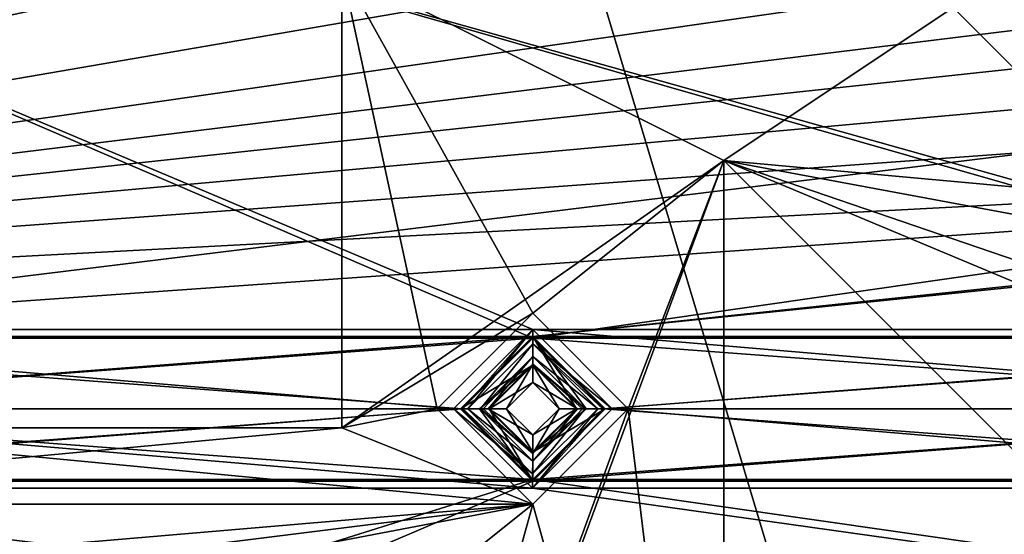
# Model space of a CAD drawing. Units: inches. Extents: x -5 to 5, y -5 to 5.
# Drawn here: x -2.6 to -1.6, y 0.9 to 1.4 of the extents above; entities that cross this region are included whole.
import ezdxf

# ---------------------------------------------------------------- set-up
doc = ezdxf.new("R2010")
doc.units = ezdxf.units.IN
doc.header["$LTSCALE"] = 65.185185
doc.header["$MEASUREMENT"] = 0
for name, color, linetype in [('1023', 7, 'CONTINUOUS'), ('1024', 7, 'CONTINUOUS'), ('1105', 7, 'CONTINUOUS'), ('1106', 7, 'CONTINUOUS'), ('1231', 7, 'CONTINUOUS'), ('1232', 7, 'CONTINUOUS'), ('1359', 7, 'CONTINUOUS'), ('1360', 7, 'CONTINUOUS'), ('1392', 7, 'CONTINUOUS'), ('1394', 7, 'CONTINUOUS'), ('1588', 7, 'CONTINUOUS'), ('1669', 7, 'CONTINUOUS'), ('1670', 7, 'CONTINUOUS'), ('1905', 7, 'CONTINUOUS'), ('1910', 7, 'CONTINUOUS'), ('267', 7, 'CONTINUOUS'), ('268', 7, 'CONTINUOUS'), ('3398', 7, 'CONTINUOUS'), ('3404', 7, 'CONTINUOUS'), ('3462', 7, 'CONTINUOUS'), ('3463', 7, 'CONTINUOUS'), ('595', 7, 'CONTINUOUS'), ('596', 7, 'CONTINUOUS'), ('597', 7, 'CONTINUOUS'), ('598', 7, 'CONTINUOUS'), ('599', 7, 'CONTINUOUS'), ('843', 7, 'CONTINUOUS'), ('844', 7, 'CONTINUOUS')]:
    doc.layers.add(name, color=color, linetype=linetype)

msp = doc.modelspace()

# ---------------------------------------------------------------- linework, layer by layer
at = {"layer": '1023', "linetype": 'CONTINUOUS'}
for points in [[(-2.0868, 0.9615, 0.0591), (-2.1684, 1.0433, 0.0591), (-2.0868, 0.9763, 0.0463), (-2.0868, 0.9615, 0.0591)], [(-2.0868, 0.9763, 0.0463), (-2.1684, 1.0433, 0.0591), (-2.1587, 1.0433, 0.0554), (-2.0868, 0.9763, 0.0463)], [(-2.1536, 1.0433, 0.0463), (-2.0868, 0.9763, 0.0463), (-2.1587, 1.0433, 0.0554), (-2.1536, 1.0433, 0.0463)], [(-2.0048, 1.0433, 0.0591), (-2.0868, 0.9615, 0.0591), (-2.0146, 1.0433, 0.0554), (-2.0048, 1.0433, 0.0591)], [(-2.0196, 1.0433, 0.0463), (-2.0868, 0.9615, 0.0591), (-2.0868, 0.9763, 0.0463), (-2.0196, 1.0433, 0.0463)], [(-2.0868, 0.9615, 0.0591), (-2.0196, 1.0433, 0.0463), (-2.0146, 1.0433, 0.0554), (-2.0868, 0.9615, 0.0591)]]:
    msp.add_3dface(points, dxfattribs=at)
at = {"layer": '1024', "linetype": 'CONTINUOUS'}
for points in [[(-2.1684, 1.0433, 0.0591), (-2.0864, 1.1251, 0.0591), (-2.1587, 1.0433, 0.0554), (-2.1684, 1.0433, 0.0591)], [(-2.0864, 1.1251, 0.0591), (-2.1536, 1.0433, 0.0463), (-2.1587, 1.0433, 0.0554), (-2.0864, 1.1251, 0.0591)], [(-2.1536, 1.0433, 0.0463), (-2.0864, 1.1251, 0.0591), (-2.0865, 1.1103, 0.0463), (-2.1536, 1.0433, 0.0463)], [(-2.0864, 1.1251, 0.0591), (-2.0048, 1.0433, 0.0591), (-2.0865, 1.1103, 0.0463), (-2.0864, 1.1251, 0.0591)], [(-2.0865, 1.1103, 0.0463), (-2.0048, 1.0433, 0.0591), (-2.0146, 1.0433, 0.0554), (-2.0865, 1.1103, 0.0463)], [(-2.0196, 1.0433, 0.0463), (-2.0865, 1.1103, 0.0463), (-2.0146, 1.0433, 0.0554), (-2.0196, 1.0433, 0.0463)]]:
    msp.add_3dface(points, dxfattribs=at)
at = {"layer": '1105', "linetype": 'CONTINUOUS'}
for points in [[(-2.1612, 1.0433, 0.0984), (-2.0867, 0.9688, 0.0984), (-2.1416, 1.0433, 0.0911), (-2.1612, 1.0433, 0.0984)], [(-2.0867, 0.9688, 0.0984), (-2.1316, 1.0433, 0.0728), (-2.1416, 1.0433, 0.0911), (-2.0867, 0.9688, 0.0984)], [(-2.0867, 0.9688, 0.0984), (-2.0867, 0.9984, 0.0728), (-2.1316, 1.0433, 0.0728), (-2.0867, 0.9688, 0.0984)], [(-2.0867, 0.9688, 0.0984), (-2.0121, 1.0433, 0.0984), (-2.0867, 0.9984, 0.0728), (-2.0867, 0.9688, 0.0984)], [(-2.0867, 0.9984, 0.0728), (-2.0121, 1.0433, 0.0984), (-2.0316, 1.0433, 0.0911), (-2.0867, 0.9984, 0.0728)], [(-2.0417, 1.0433, 0.0728), (-2.0867, 0.9984, 0.0728), (-2.0316, 1.0433, 0.0911), (-2.0417, 1.0433, 0.0728)]]:
    msp.add_3dface(points, dxfattribs=at)
at = {"layer": '1106', "linetype": 'CONTINUOUS'}
for points in [[(-2.0865, 1.1179, 0.0984), (-2.1612, 1.0433, 0.0984), (-2.0866, 1.0883, 0.0728), (-2.0865, 1.1179, 0.0984)], [(-2.0417, 1.0433, 0.0728), (-2.0865, 1.1179, 0.0984), (-2.0866, 1.0883, 0.0728), (-2.0417, 1.0433, 0.0728)], [(-2.0121, 1.0433, 0.0984), (-2.0865, 1.1179, 0.0984), (-2.0316, 1.0433, 0.0911), (-2.0121, 1.0433, 0.0984)], [(-2.0865, 1.1179, 0.0984), (-2.0417, 1.0433, 0.0728), (-2.0316, 1.0433, 0.0911), (-2.0865, 1.1179, 0.0984)], [(-2.0866, 1.0883, 0.0728), (-2.1612, 1.0433, 0.0984), (-2.1416, 1.0433, 0.0911), (-2.0866, 1.0883, 0.0728)], [(-2.1316, 1.0433, 0.0728), (-2.0866, 1.0883, 0.0728), (-2.1416, 1.0433, 0.0911), (-2.1316, 1.0433, 0.0728)]]:
    msp.add_3dface(points, dxfattribs=at)
at = {"layer": '1231', "linetype": 'CONTINUOUS'}
for points in [[(-1.2992, 1.8898, 0.0945), (-0.5906, 1.1811, 0.0945), (-1.6142, 1.811, 0.0945), (-1.2992, 1.8898, 0.0945)], [(-1.6142, 1.811, 0.0945), (-0.5906, 1.1811, 0.0945), (-1.4567, 1.6535, 0.0945), (-1.6142, 1.811, 0.0945)], [(-2.0866, 1.1417, 0.0945), (-2.185, 1.0433, 0.0945), (-2.2835, 1.4961, 0.0945), (-2.0866, 1.1417, 0.0945)], [(-2.2835, 1.4961, 0.0945), (-2.185, 1.0433, 0.0945), (-2.2835, 1.0236, 0.0945), (-2.2835, 1.4961, 0.0945)], [(-2.0866, 1.1417, 0.0945), (-2.2835, 1.4961, 0.0945), (-1.8898, 1.2992, 0.0945), (-2.0866, 1.1417, 0.0945)], [(-1.8898, 1.2992, 0.0945), (-2.2835, 1.4961, 0.0945), (-1.6535, 1.4567, 0.0945), (-1.8898, 1.2992, 0.0945)], [(-1.4567, 1.2598, 0.0945), (-1.8898, 1.2992, 0.0945), (-1.6535, 1.4567, 0.0945), (-1.4567, 1.2598, 0.0945)], [(-1.9882, 1.0433, 0.0945), (-2.0866, 1.1417, 0.0945), (-1.8898, 1.2992, 0.0945), (-1.9882, 1.0433, 0.0945)], [(-1.8898, 0.2362, 0.0945), (-1.9882, 1.0433, 0.0945), (-1.8898, 1.2992, 0.0945), (-1.8898, 0.2362, 0.0945)], [(-1.0433, 1.1417, 0.0945), (-1.1417, 1.0433, 0.0945), (-1.8898, 1.2992, 0.0945), (-1.0433, 1.1417, 0.0945)], [(-1.1417, 1.0433, 0.0945), (-1.0433, 0.9449, 0.0945), (-1.8898, 1.2992, 0.0945), (-1.1417, 1.0433, 0.0945)], [(-1.0433, 1.1417, 0.0945), (-1.8898, 1.2992, 0.0945), (-1.4567, 1.2598, 0.0945), (-1.0433, 1.1417, 0.0945)], [(-1.8898, 1.2992, 0.0945), (-1.0433, 0.9449, 0.0945), (-1.1811, 0.5906, 0.0945), (-1.8898, 1.2992, 0.0945)], [(-2.185, 1.0433, 0.0945), (-2.0866, 0.9449, 0.0945), (-2.2835, 1.0236, 0.0945), (-2.185, 1.0433, 0.0945)], [(-2.0866, 0.9449, 0.0945), (-1.9882, 1.0433, 0.0945), (-1.8898, 0.2362, 0.0945), (-2.0866, 0.9449, 0.0945)], [(-2.0866, 0.9449, 0.0945), (-3.1299, 0.9449, 0.0945), (-2.9134, 1.0236, 0.0945), (-2.0866, 0.9449, 0.0945)], [(-2.2835, 1.0236, 0.0945), (-2.0866, 0.9449, 0.0945), (-2.9134, 1.0236, 0.0945), (-2.2835, 1.0236, 0.0945)], [(-4.1732, 0.9449, 0.0945), (-3.1299, 0.9449, 0.0945), (-2.2835, 0.7874, 0.0945), (-4.1732, 0.9449, 0.0945)], [(-2.9134, 0.7874, 0.0945), (-4.1732, 0.9449, 0.0945), (-2.2835, 0.7874, 0.0945), (-2.9134, 0.7874, 0.0945)], [(-3.1299, 0.9449, 0.0945), (-2.0866, 0.9449, 0.0945), (-2.2835, 0.7874, 0.0945), (-3.1299, 0.9449, 0.0945)], [(-2.2835, 0.7874, 0.0945), (-2.0866, 0.9449, 0.0945), (-1.8898, 0.2362, 0.0945), (-2.2835, 0.7874, 0.0945)]]:
    msp.add_3dface(points, dxfattribs=at)
at = {"layer": '1232', "linetype": 'CONTINUOUS'}
for points in [[(-2.2835, 1.4961, 0.1929), (-2.2835, 1.0236, 0.1929), (-1.8898, 1.2992, 0.1929), (-2.2835, 1.4961, 0.1929)], [(-2.2835, 1.4961, 0.1929), (-1.8898, 1.2992, 0.1929), (-1.6535, 1.4567, 0.1929), (-2.2835, 1.4961, 0.1929)], [(-1.6535, 1.4567, 0.1929), (-1.8898, 1.2992, 0.1929), (-1.4567, 1.2598, 0.1929), (-1.6535, 1.4567, 0.1929)], [(-2.2835, 1.0236, 0.1929), (-2.0866, 1.1417, 0.1929), (-1.8898, 1.2992, 0.1929), (-2.2835, 1.0236, 0.1929)], [(-1.9882, 1.0433, 0.1929), (-2.2835, 0.2362, 0.1929), (-1.8898, 1.2992, 0.1929), (-1.9882, 1.0433, 0.1929)], [(-2.2835, 0.2362, 0.1929), (-1.8898, 0.2362, 0.1929), (-1.8898, 1.2992, 0.1929), (-2.2835, 0.2362, 0.1929)], [(-2.0866, 1.1417, 0.1929), (-1.9882, 1.0433, 0.1929), (-1.8898, 1.2992, 0.1929), (-2.0866, 1.1417, 0.1929)], [(-1.8898, 1.2992, 0.1929), (-1.1811, 0.5906, 0.1929), (-1.4567, 1.2598, 0.1929), (-1.8898, 1.2992, 0.1929)], [(-2.185, 1.0433, 0.1929), (-2.0866, 1.1417, 0.1929), (-2.2835, 1.0236, 0.1929), (-2.185, 1.0433, 0.1929)], [(-2.0866, 0.9449, 0.1929), (-2.185, 1.0433, 0.1929), (-2.2835, 1.0236, 0.1929), (-2.0866, 0.9449, 0.1929)], [(-1.9882, 1.0433, 0.1929), (-2.0866, 0.9449, 0.1929), (-2.2835, 0.2362, 0.1929), (-1.9882, 1.0433, 0.1929)], [(-3.1299, 0.9449, 0.1929), (-2.0866, 0.9449, 0.1929), (-2.2835, 1.0236, 0.1929), (-3.1299, 0.9449, 0.1929)], [(-3.1299, 0.9449, 0.1929), (-2.2835, 1.0236, 0.1929), (-2.9134, 1.0236, 0.1929), (-3.1299, 0.9449, 0.1929)], [(-2.0866, 0.9449, 0.1929), (-3.1299, 0.9449, 0.1929), (-3.937, 0.7874, 0.1929), (-2.0866, 0.9449, 0.1929)], [(-2.0866, 0.9449, 0.1929), (-3.937, 0.7874, 0.1929), (-3.3465, 0.7874, 0.1929), (-2.0866, 0.9449, 0.1929)], [(-2.9134, 0.7874, 0.1929), (-2.0866, 0.9449, 0.1929), (-3.3465, 0.7874, 0.1929), (-2.9134, 0.7874, 0.1929)], [(-2.0866, 0.9449, 0.1929), (-2.9134, 0.7874, 0.1929), (-2.2835, 0.7874, 0.1929), (-2.0866, 0.9449, 0.1929)], [(-2.0866, 0.9449, 0.1929), (-2.2835, 0.7874, 0.1929), (-2.2835, 0.2362, 0.1929), (-2.0866, 0.9449, 0.1929)]]:
    msp.add_3dface(points, dxfattribs=at)
at = {"layer": '1359', "linetype": 'CONTINUOUS'}
for points in [[(-1.8898, 0.2362, 0.0945), (-1.8898, 1.2992, 0.0945), (-1.8898, 0.2362, 0.1929), (-1.8898, 0.2362, 0.0945)], [(-1.8898, 0.2362, 0.1929), (-1.8898, 1.2992, 0.0945), (-1.8898, 1.2992, 0.1929), (-1.8898, 0.2362, 0.1929)]]:
    msp.add_3dface(points, dxfattribs=at)
at = {"layer": '1360', "linetype": 'CONTINUOUS'}
for points in [[(-1.8898, 1.2992, 0.0945), (-1.1811, 0.5906, 0.0945), (-1.8898, 1.2992, 0.1929), (-1.8898, 1.2992, 0.0945)], [(-1.8898, 1.2992, 0.1929), (-1.1811, 0.5906, 0.0945), (-1.1811, 0.5906, 0.1929), (-1.8898, 1.2992, 0.1929)]]:
    msp.add_3dface(points, dxfattribs=at)
at = {"layer": '1392', "linetype": 'CONTINUOUS'}
for points in [[(-2.2835, 1.0236, 0.0945), (-2.9134, 1.0236, 0.0945), (-2.2835, 1.0236, 0.1929), (-2.2835, 1.0236, 0.0945)], [(-2.2835, 1.0236, 0.1929), (-2.9134, 1.0236, 0.0945), (-2.9134, 1.0236, 0.1929), (-2.2835, 1.0236, 0.1929)]]:
    msp.add_3dface(points, dxfattribs=at)
at = {"layer": '1394', "linetype": 'CONTINUOUS'}
for points in [[(-2.2835, 1.4961, 0.0945), (-2.2835, 1.0236, 0.0945), (-2.2835, 1.4961, 0.1929), (-2.2835, 1.4961, 0.0945)], [(-2.2835, 1.0236, 0.0945), (-2.2835, 1.0236, 0.1929), (-2.2835, 1.4961, 0.1929), (-2.2835, 1.0236, 0.0945)]]:
    msp.add_3dface(points, dxfattribs=at)
at = {"layer": '1588', "linetype": 'CONTINUOUS'}
for points in [[(-1.4567, 1.2598, 0.0945), (-1.6535, 1.4567, 0.0945), (-1.4567, 1.2598, 0.1929), (-1.4567, 1.2598, 0.0945)], [(-1.6535, 1.4567, 0.0945), (-1.6535, 1.4567, 0.1929), (-1.4567, 1.2598, 0.1929), (-1.6535, 1.4567, 0.0945)]]:
    msp.add_3dface(points, dxfattribs=at)
at = {"layer": '1669', "linetype": 'CONTINUOUS'}
for points in [[(-2.185, 1.0433, 0.0945), (-2.0866, 1.1417, 0.0945), (-2.185, 1.0433, 0.1929), (-2.185, 1.0433, 0.0945)], [(-2.185, 1.0433, 0.1929), (-2.0866, 1.1417, 0.0945), (-2.0866, 1.1417, 0.1929), (-2.185, 1.0433, 0.1929)], [(-2.0866, 1.1417, 0.0945), (-1.9882, 1.0433, 0.0945), (-2.0866, 1.1417, 0.1929), (-2.0866, 1.1417, 0.0945)], [(-2.0866, 1.1417, 0.1929), (-1.9882, 1.0433, 0.0945), (-1.9882, 1.0433, 0.1929), (-2.0866, 1.1417, 0.1929)]]:
    msp.add_3dface(points, dxfattribs=at)
at = {"layer": '1670', "linetype": 'CONTINUOUS'}
for points in [[(-2.0866, 0.9449, 0.0945), (-2.185, 1.0433, 0.0945), (-2.0866, 0.9449, 0.1929), (-2.0866, 0.9449, 0.0945)], [(-2.185, 1.0433, 0.0945), (-2.185, 1.0433, 0.1929), (-2.0866, 0.9449, 0.1929), (-2.185, 1.0433, 0.0945)], [(-1.9882, 1.0433, 0.0945), (-2.0866, 0.9449, 0.0945), (-1.9882, 1.0433, 0.1929), (-1.9882, 1.0433, 0.0945)], [(-1.9882, 1.0433, 0.1929), (-2.0866, 0.9449, 0.0945), (-2.0866, 0.9449, 0.1929), (-1.9882, 1.0433, 0.1929)]]:
    msp.add_3dface(points, dxfattribs=at)
at = {"layer": '1905', "linetype": 'CONTINUOUS'}
for points in [[(-3.0472, -4.7362, 0.3858), (-3.0472, 4.7362, 0.3858), (-0.1024, 4.7362, 0.3858), (-3.0472, -4.7362, 0.3858)], [(-0.3976, 0, 0.3858), (-3.0472, -4.7362, 0.3858), (-0.1024, 4.7362, 0.3858), (-0.3976, 0, 0.3858)]]:
    msp.add_3dface(points, dxfattribs=at)
at = {"layer": '1910', "linetype": 'CONTINUOUS'}
for points in [[(-2.9961, 4.7362, 0.4567), (-2.9961, -4.7362, 0.4567), (-0.1535, -4.7362, 0.4567), (-2.9961, 4.7362, 0.4567)], [(-0.1805, 0.3543, 0.4567), (-2.9961, 4.7362, 0.4567), (-0.3976, 0, 0.4567), (-0.1805, 0.3543, 0.4567)], [(-2.9961, 4.7362, 0.4567), (-0.1805, 0.3543, 0.4567), (-0.1535, 4.7362, 0.4567), (-2.9961, 4.7362, 0.4567)], [(-0.3976, 0, 0.4567), (-2.9961, 4.7362, 0.4567), (-0.1535, -4.7362, 0.4567), (-0.3976, 0, 0.4567)]]:
    msp.add_3dface(points, dxfattribs=at)
at = {"layer": '267', "linetype": 'CONTINUOUS'}
for points in [[(0, 1.4961, 0.0984), (-3.1299, 1.6535, 0.0984), (-4.1731, 1.1179, 0.0984), (0, 1.4961, 0.0984)], [(3.1299, 1.6535, 0.0984), (0, 1.3386, 0.0984), (-2.0865, 1.1179, 0.0984), (3.1299, 1.6535, 0.0984)], [(-1.0432, 1.1179, 0.0984), (3.1299, 1.6535, 0.0984), (-2.0865, 1.1179, 0.0984), (-1.0432, 1.1179, 0.0984)], [(-0.0787, 1.4173, 0.0984), (0, 1.4961, 0.0984), (-4.1731, 1.1179, 0.0984), (-0.0787, 1.4173, 0.0984)], [(0, 1.3386, 0.0984), (-0.0787, 1.4173, 0.0984), (-4.1731, 1.1179, 0.0984), (0, 1.3386, 0.0984)], [(-3.1298, 1.1179, 0.0984), (0, 1.3386, 0.0984), (-4.1731, 1.1179, 0.0984), (-3.1298, 1.1179, 0.0984)], [(-2.0865, 1.1179, 0.0984), (0, 1.3386, 0.0984), (-3.1298, 1.1179, 0.0984), (-2.0865, 1.1179, 0.0984)], [(-3.0554, 1.0433, 0.0984), (-2.0865, 1.1179, 0.0984), (-3.1298, 1.1179, 0.0984), (-3.0554, 1.0433, 0.0984)], [(-2.1612, 1.0433, 0.0984), (-2.0865, 1.1179, 0.0984), (-3.0554, 1.0433, 0.0984), (-2.1612, 1.0433, 0.0984)], [(-2.0121, 1.0433, 0.0984), (-1.0432, 1.1179, 0.0984), (-2.0865, 1.1179, 0.0984), (-2.0121, 1.0433, 0.0984)], [(-1.1179, 1.0433, 0.0984), (-1.0432, 1.1179, 0.0984), (-2.0121, 1.0433, 0.0984), (-1.1179, 1.0433, 0.0984)], [(-2.0867, 0.9688, 0.0984), (-2.1612, 1.0433, 0.0984), (-3.13, 0.9688, 0.0984), (-2.0867, 0.9688, 0.0984)], [(-3.13, 0.9688, 0.0984), (-2.1612, 1.0433, 0.0984), (-3.0554, 1.0433, 0.0984), (-3.13, 0.9688, 0.0984)], [(-1.0434, 0.9688, 0.0984), (-1.1179, 1.0433, 0.0984), (-2.0867, 0.9688, 0.0984), (-1.0434, 0.9688, 0.0984)], [(-2.0867, 0.9688, 0.0984), (-1.1179, 1.0433, 0.0984), (-2.0121, 1.0433, 0.0984), (-2.0867, 0.9688, 0.0984)], [(-3.7402, 0.0787, 0.0984), (4.1731, 0.9688, 0.0984), (-4.1731, 0.0746, 0.0984), (-3.7402, 0.0787, 0.0984)], [(2.0865, 0.9688, 0.0984), (1.0432, 0.9688, 0.0984), (-4.1731, 0.0746, 0.0984), (2.0865, 0.9688, 0.0984)], [(3.1298, 0.9688, 0.0984), (2.0865, 0.9688, 0.0984), (-4.1731, 0.0746, 0.0984), (3.1298, 0.9688, 0.0984)], [(1.0432, 0.9688, 0.0984), (-0.0001, 0.9688, 0.0984), (-4.1731, 0.0746, 0.0984), (1.0432, 0.9688, 0.0984)], [(-0.0001, 0.9688, 0.0984), (-1.0434, 0.9688, 0.0984), (-4.1731, 0.0746, 0.0984), (-0.0001, 0.9688, 0.0984)], [(-1.0434, 0.9688, 0.0984), (-2.0867, 0.9688, 0.0984), (-4.1731, 0.0746, 0.0984), (-1.0434, 0.9688, 0.0984)], [(-2.0867, 0.9688, 0.0984), (-3.13, 0.9688, 0.0984), (-4.1731, 0.0746, 0.0984), (-2.0867, 0.9688, 0.0984)], [(4.1731, 0.9688, 0.0984), (3.1298, 0.9688, 0.0984), (-4.1731, 0.0746, 0.0984), (4.1731, 0.9688, 0.0984)], [(-3.7402, 0.0787, 0.0984), (-1.4173, 0.0787, 0.0984), (4.1731, 0.9688, 0.0984), (-3.7402, 0.0787, 0.0984)]]:
    msp.add_3dface(points, dxfattribs=at)
at = {"layer": '268', "linetype": 'CONTINUOUS'}
for points in [[(2.0868, 1.1251, 0.0591), (1.0435, 1.1251, 0.0591), (-4.1734, 2.0048, 0.0591), (2.0868, 1.1251, 0.0591)], [(3.1301, 1.1251, 0.0591), (2.0868, 1.1251, 0.0591), (-4.1734, 2.0048, 0.0591), (3.1301, 1.1251, 0.0591)], [(1.0435, 1.1251, 0.0591), (0.0002, 1.1251, 0.0591), (-4.1734, 2.0048, 0.0591), (1.0435, 1.1251, 0.0591)], [(4.1734, 1.1251, 0.0591), (3.1301, 1.1251, 0.0591), (-4.1734, 2.0048, 0.0591), (4.1734, 1.1251, 0.0591)], [(4.1734, 1.1251, 0.0591), (-4.1734, 2.0048, 0.0591), (-3.1301, 2.0048, 0.0591), (4.1734, 1.1251, 0.0591)], [(0.0002, 1.1251, 0.0591), (-1.0431, 1.1251, 0.0591), (-4.1734, 2.0048, 0.0591), (0.0002, 1.1251, 0.0591)], [(-4.1734, 2.0048, 0.0591), (-1.0431, 1.1251, 0.0591), (-2.0864, 1.1251, 0.0591), (-4.1734, 2.0048, 0.0591)], [(-4.1734, 2.0048, 0.0591), (-2.0864, 1.1251, 0.0591), (-3.1297, 1.1251, 0.0591), (-4.1734, 2.0048, 0.0591)], [(4.1734, 1.1251, 0.0591), (-3.1301, 2.0048, 0.0591), (-2.0868, 2.0048, 0.0591), (4.1734, 1.1251, 0.0591)], [(-1.0435, 2.0048, 0.0591), (4.1734, 1.1251, 0.0591), (-2.0868, 2.0048, 0.0591), (-1.0435, 2.0048, 0.0591)], [(-2.0864, 1.1251, 0.0591), (-2.1684, 1.0433, 0.0591), (-3.1297, 1.1251, 0.0591), (-2.0864, 1.1251, 0.0591)], [(-2.1684, 1.0433, 0.0591), (-3.0481, 1.0433, 0.0591), (-3.1297, 1.1251, 0.0591), (-2.1684, 1.0433, 0.0591)], [(-1.0431, 1.1251, 0.0591), (-1.1251, 1.0433, 0.0591), (-2.0864, 1.1251, 0.0591), (-1.0431, 1.1251, 0.0591)], [(-2.0864, 1.1251, 0.0591), (-1.1251, 1.0433, 0.0591), (-2.0048, 1.0433, 0.0591), (-2.0864, 1.1251, 0.0591)], [(-3.0481, 1.0433, 0.0591), (-2.0868, 0.9615, 0.0591), (-3.1301, 0.9615, 0.0591), (-3.0481, 1.0433, 0.0591)], [(-2.1684, 1.0433, 0.0591), (-2.0868, 0.9615, 0.0591), (-3.0481, 1.0433, 0.0591), (-2.1684, 1.0433, 0.0591)], [(-2.0048, 1.0433, 0.0591), (-1.0435, 0.9615, 0.0591), (-2.0868, 0.9615, 0.0591), (-2.0048, 1.0433, 0.0591)], [(-1.1251, 1.0433, 0.0591), (-1.0435, 0.9615, 0.0591), (-2.0048, 1.0433, 0.0591), (-1.1251, 1.0433, 0.0591)], [(2.0868, 0.0818, 0.0591), (1.0435, 0.0818, 0.0591), (-4.1734, 0.9615, 0.0591), (2.0868, 0.0818, 0.0591)], [(1.0435, 0.0818, 0.0591), (-1.0431, 0.0818, 0.0591), (-4.1734, 0.9615, 0.0591), (1.0435, 0.0818, 0.0591)], [(4.1734, 0.0818, 0.0591), (3.1301, 0.0818, 0.0591), (-4.1734, 0.9615, 0.0591), (4.1734, 0.0818, 0.0591)], [(4.1734, 0.0818, 0.0591), (-4.1734, 0.9615, 0.0591), (-3.1301, 0.9615, 0.0591), (4.1734, 0.0818, 0.0591)], [(3.1301, 0.0818, 0.0591), (2.0868, 0.0818, 0.0591), (-4.1734, 0.9615, 0.0591), (3.1301, 0.0818, 0.0591)], [(-4.1734, 0.9615, 0.0591), (-1.0431, 0.0818, 0.0591), (-2.0864, 0.0818, 0.0591), (-4.1734, 0.9615, 0.0591)], [(-3.1297, 0.0818, 0.0591), (-4.1734, 0.9615, 0.0591), (-2.0864, 0.0818, 0.0591), (-3.1297, 0.0818, 0.0591)], [(-2.0868, 0.9615, 0.0591), (4.1734, 0.0818, 0.0591), (-3.1301, 0.9615, 0.0591), (-2.0868, 0.9615, 0.0591)], [(-1.0435, 0.9615, 0.0591), (4.1734, 0.0818, 0.0591), (-2.0868, 0.9615, 0.0591), (-1.0435, 0.9615, 0.0591)]]:
    msp.add_3dface(points, dxfattribs=at)
at = {"layer": '3398', "linetype": 'CONTINUOUS'}
for points in [[(2.0866, 1.1161), (1.0433, 1.1161), (-4.1732, 2.0138), (2.0866, 1.1161)], [(-4.1732, 2.0138), (1.0433, 1.1161), (0, 1.1161), (-4.1732, 2.0138)], [(3.1299, 1.1161), (2.0866, 1.1161), (-4.1732, 2.0138), (3.1299, 1.1161)], [(4.1732, 1.1161), (3.1299, 1.1161), (-4.1732, 2.0138), (4.1732, 1.1161)], [(-3.1299, 2.0138), (4.1732, 1.1161), (-4.1732, 2.0138), (-3.1299, 2.0138)], [(-1.0433, 1.1161), (-2.0866, 1.1161), (-4.1732, 2.0138), (-1.0433, 1.1161)], [(-1.0433, 1.1161), (-4.1732, 2.0138), (0, 1.1161), (-1.0433, 1.1161)], [(-2.0866, 1.1161), (-3.1299, 1.1161), (-4.1732, 2.0138), (-2.0866, 1.1161)], [(-2.0866, 2.0138), (4.1732, 1.1161), (-3.1299, 2.0138), (-2.0866, 2.0138)], [(-1.0433, 2.0138), (4.1732, 1.1161), (-2.0866, 2.0138), (-1.0433, 2.0138)], [(-2.0866, 1.1161), (-2.1594, 1.0433), (-3.1299, 1.1161), (-2.0866, 1.1161)], [(-3.1299, 1.1161), (-2.1594, 1.0433), (-3.0571, 1.0433), (-3.1299, 1.1161)], [(-1.0433, 1.1161), (-1.1161, 1.0433), (-2.0866, 1.1161), (-1.0433, 1.1161)], [(-2.0866, 1.1161), (-1.1161, 1.0433), (-2.0138, 1.0433), (-2.0866, 1.1161)], [(-3.0571, 1.0433), (-2.0866, 0.9705), (-3.1299, 0.9705), (-3.0571, 1.0433)], [(-2.1594, 1.0433), (-2.0866, 0.9705), (-3.0571, 1.0433), (-2.1594, 1.0433)], [(-2.0138, 1.0433), (-1.0433, 0.9705), (-2.0866, 0.9705), (-2.0138, 1.0433)], [(-1.1161, 1.0433), (-1.0433, 0.9705), (-2.0138, 1.0433), (-1.1161, 1.0433)], [(2.0866, 0.0728), (1.0433, 0.0728), (-4.1732, 0.9705), (2.0866, 0.0728)], [(1.0433, 0.0728), (-1.0433, 0.0728), (-4.1732, 0.9705), (1.0433, 0.0728)], [(3.1299, 0.0728), (2.0866, 0.0728), (-4.1732, 0.9705), (3.1299, 0.0728)], [(4.1732, 0.0728), (3.1299, 0.0728), (-4.1732, 0.9705), (4.1732, 0.0728)], [(-3.1299, 0.9705), (4.1732, 0.0728), (-4.1732, 0.9705), (-3.1299, 0.9705)], [(-1.0433, 0.0728), (-2.0866, 0.0728), (-4.1732, 0.9705), (-1.0433, 0.0728)], [(-2.0866, 0.0728), (-3.1299, 0.0728), (-4.1732, 0.9705), (-2.0866, 0.0728)], [(-2.0866, 0.9705), (4.1732, 0.0728), (-3.1299, 0.9705), (-2.0866, 0.9705)], [(-1.0433, 0.9705), (4.1732, 0.0728), (-2.0866, 0.9705), (-1.0433, 0.9705)]]:
    msp.add_3dface(points, dxfattribs=at)
at = {"layer": '3404', "linetype": 'CONTINUOUS'}
for points in [[(2.0866, 2.0138, 0.0591), (1.0433, 2.0138, 0.0591), (-4.1732, 1.1161, 0.0591), (2.0866, 2.0138, 0.0591)], [(-4.1732, 1.1161, 0.0591), (1.0433, 2.0138, 0.0591), (0, 2.0138, 0.0591), (-4.1732, 1.1161, 0.0591)], [(3.1299, 2.0138, 0.0591), (2.0866, 2.0138, 0.0591), (-4.1732, 1.1161, 0.0591), (3.1299, 2.0138, 0.0591)], [(4.1732, 2.0138, 0.0591), (3.1299, 2.0138, 0.0591), (-4.1732, 1.1161, 0.0591), (4.1732, 2.0138, 0.0591)], [(-3.1299, 1.1161, 0.0591), (4.1732, 2.0138, 0.0591), (-4.1732, 1.1161, 0.0591), (-3.1299, 1.1161, 0.0591)], [(-4.1732, 1.1161, 0.0591), (-1.0433, 2.0138, 0.0591), (-2.0866, 2.0138, 0.0591), (-4.1732, 1.1161, 0.0591)], [(-1.0433, 2.0138, 0.0591), (-4.1732, 1.1161, 0.0591), (0, 2.0138, 0.0591), (-1.0433, 2.0138, 0.0591)], [(-4.1732, 1.1161, 0.0591), (-2.0866, 2.0138, 0.0591), (-3.1299, 2.0138, 0.0591), (-4.1732, 1.1161, 0.0591)], [(-2.0866, 1.1161, 0.0591), (4.1732, 2.0138, 0.0591), (-3.1299, 1.1161, 0.0591), (-2.0866, 1.1161, 0.0591)], [(-1.0433, 1.1161, 0.0591), (4.1732, 2.0138, 0.0591), (-2.0866, 1.1161, 0.0591), (-1.0433, 1.1161, 0.0591)], [(-3.0571, 1.0433, 0.0591), (-2.0866, 1.1161, 0.0591), (-3.1299, 1.1161, 0.0591), (-3.0571, 1.0433, 0.0591)], [(-2.1594, 1.0433, 0.0591), (-2.0866, 1.1161, 0.0591), (-3.0571, 1.0433, 0.0591), (-2.1594, 1.0433, 0.0591)], [(-2.0138, 1.0433, 0.0591), (-1.0433, 1.1161, 0.0591), (-2.0866, 1.1161, 0.0591), (-2.0138, 1.0433, 0.0591)], [(-1.1161, 1.0433, 0.0591), (-1.0433, 1.1161, 0.0591), (-2.0138, 1.0433, 0.0591), (-1.1161, 1.0433, 0.0591)], [(-2.0866, 0.9705, 0.0591), (-2.1594, 1.0433, 0.0591), (-3.1299, 0.9705, 0.0591), (-2.0866, 0.9705, 0.0591)], [(-3.1299, 0.9705, 0.0591), (-2.1594, 1.0433, 0.0591), (-3.0571, 1.0433, 0.0591), (-3.1299, 0.9705, 0.0591)], [(-1.0433, 0.9705, 0.0591), (-1.1161, 1.0433, 0.0591), (-2.0866, 0.9705, 0.0591), (-1.0433, 0.9705, 0.0591)], [(-2.0866, 0.9705, 0.0591), (-1.1161, 1.0433, 0.0591), (-2.0138, 1.0433, 0.0591), (-2.0866, 0.9705, 0.0591)], [(-4.7362, 0.1378, 0.0591), (4.7362, 0.1378, 0.0591), (4.1732, 0.9705, 0.0591), (-4.7362, 0.1378, 0.0591)], [(1.0433, 0.9705, 0.0591), (-4.7362, 0.1378, 0.0591), (2.0866, 0.9705, 0.0591), (1.0433, 0.9705, 0.0591)], [(-4.7362, 0.1378, 0.0591), (1.0433, 0.9705, 0.0591), (0, 0.9705, 0.0591), (-4.7362, 0.1378, 0.0591)], [(2.0866, 0.9705, 0.0591), (-4.7362, 0.1378, 0.0591), (3.1299, 0.9705, 0.0591), (2.0866, 0.9705, 0.0591)], [(3.1299, 0.9705, 0.0591), (-4.7362, 0.1378, 0.0591), (4.1732, 0.9705, 0.0591), (3.1299, 0.9705, 0.0591)], [(-4.7362, 0.1378, 0.0591), (-1.0433, 0.9705, 0.0591), (-2.0866, 0.9705, 0.0591), (-4.7362, 0.1378, 0.0591)], [(-1.0433, 0.9705, 0.0591), (-4.7362, 0.1378, 0.0591), (0, 0.9705, 0.0591), (-1.0433, 0.9705, 0.0591)], [(-4.7362, 0.1378, 0.0591), (-2.0866, 0.9705, 0.0591), (-3.1299, 0.9705, 0.0591), (-4.7362, 0.1378, 0.0591)]]:
    msp.add_3dface(points, dxfattribs=at)
at = {"layer": '3462', "linetype": 'CONTINUOUS'}
for points in [[(-2.1594, 1.0433), (-2.0866, 1.1161), (-2.1594, 1.0433, 0.0591), (-2.1594, 1.0433)], [(-2.1594, 1.0433, 0.0591), (-2.0866, 1.1161), (-2.0866, 1.1161, 0.0591), (-2.1594, 1.0433, 0.0591)], [(-2.0866, 1.1161), (-2.0138, 1.0433), (-2.0866, 1.1161, 0.0591), (-2.0866, 1.1161)], [(-2.0138, 1.0433), (-2.0138, 1.0433, 0.0591), (-2.0866, 1.1161, 0.0591), (-2.0138, 1.0433)]]:
    msp.add_3dface(points, dxfattribs=at)
at = {"layer": '3463', "linetype": 'CONTINUOUS'}
for points in [[(-2.0866, 0.9705), (-2.1594, 1.0433), (-2.0866, 0.9705, 0.0591), (-2.0866, 0.9705)], [(-2.1594, 1.0433), (-2.1594, 1.0433, 0.0591), (-2.0866, 0.9705, 0.0591), (-2.1594, 1.0433)], [(-2.0138, 1.0433), (-2.0866, 0.9705), (-2.0138, 1.0433, 0.0591), (-2.0138, 1.0433)], [(-2.0866, 0.9705), (-2.0866, 0.9705, 0.0591), (-2.0138, 1.0433, 0.0591), (-2.0866, 0.9705)]]:
    msp.add_3dface(points, dxfattribs=at)
at = {"layer": '595', "linetype": 'CONTINUOUS'}
for points in [[(-2.1405, 1.0433, -0.0433), (-2.0866, 0.9894, -0.0433), (-2.1536, 1.0433, 0.0463), (-2.1405, 1.0433, -0.0433)], [(-2.1536, 1.0433, 0.0463), (-2.0866, 0.9894, -0.0433), (-2.0868, 0.9763, 0.0463), (-2.1536, 1.0433, 0.0463)], [(-2.0327, 1.0433, -0.0433), (-2.0196, 1.0433, 0.0463), (-2.0868, 0.9763, 0.0463), (-2.0327, 1.0433, -0.0433)], [(-2.0866, 0.9894, -0.0433), (-2.0327, 1.0433, -0.0433), (-2.0868, 0.9763, 0.0463), (-2.0866, 0.9894, -0.0433)]]:
    msp.add_3dface(points, dxfattribs=at)
at = {"layer": '596', "linetype": 'CONTINUOUS'}
for points in [[(-2.1405, 1.0433, -0.0433), (-2.1536, 1.0433, 0.0463), (-2.0865, 1.1103, 0.0463), (-2.1405, 1.0433, -0.0433)], [(-2.0866, 1.0972, -0.0433), (-2.1405, 1.0433, -0.0433), (-2.0865, 1.1103, 0.0463), (-2.0866, 1.0972, -0.0433)], [(-2.0196, 1.0433, 0.0463), (-2.0866, 1.0972, -0.0433), (-2.0865, 1.1103, 0.0463), (-2.0196, 1.0433, 0.0463)], [(-2.0196, 1.0433, 0.0463), (-2.0327, 1.0433, -0.0433), (-2.0866, 1.0972, -0.0433), (-2.0196, 1.0433, 0.0463)]]:
    msp.add_3dface(points, dxfattribs=at)
at = {"layer": '597', "linetype": 'CONTINUOUS'}
for points in [[(-2.0866, 0.9894, -0.0433), (-2.1405, 1.0433, -0.0433), (-2.0866, 0.9972, -0.05), (-2.0866, 0.9894, -0.0433)], [(-2.0866, 0.9972, -0.05), (-2.1405, 1.0433, -0.0433), (-2.1379, 1.0433, -0.0481), (-2.0866, 0.9972, -0.05)], [(-2.1327, 1.0433, -0.05), (-2.0866, 0.9972, -0.05), (-2.1379, 1.0433, -0.0481), (-2.1327, 1.0433, -0.05)], [(-2.0327, 1.0433, -0.0433), (-2.0866, 0.9894, -0.0433), (-2.0353, 1.0433, -0.0481), (-2.0327, 1.0433, -0.0433)], [(-2.0353, 1.0433, -0.0481), (-2.0866, 0.9894, -0.0433), (-2.0405, 1.0433, -0.05), (-2.0353, 1.0433, -0.0481)], [(-2.0405, 1.0433, -0.05), (-2.0866, 0.9894, -0.0433), (-2.0866, 0.9972, -0.05), (-2.0405, 1.0433, -0.05)]]:
    msp.add_3dface(points, dxfattribs=at)
at = {"layer": '598', "linetype": 'CONTINUOUS'}
for points in [[(-2.1379, 1.0433, -0.0481), (-2.1405, 1.0433, -0.0433), (-2.0866, 1.0972, -0.0433), (-2.1379, 1.0433, -0.0481)], [(-2.1327, 1.0433, -0.05), (-2.1379, 1.0433, -0.0481), (-2.0866, 1.0972, -0.0433), (-2.1327, 1.0433, -0.05)], [(-2.0866, 1.0894, -0.05), (-2.1327, 1.0433, -0.05), (-2.0866, 1.0972, -0.0433), (-2.0866, 1.0894, -0.05)], [(-2.0327, 1.0433, -0.0433), (-2.0866, 1.0894, -0.05), (-2.0866, 1.0972, -0.0433), (-2.0327, 1.0433, -0.0433)], [(-2.0327, 1.0433, -0.0433), (-2.0353, 1.0433, -0.0481), (-2.0866, 1.0894, -0.05), (-2.0327, 1.0433, -0.0433)], [(-2.0353, 1.0433, -0.0481), (-2.0405, 1.0433, -0.05), (-2.0866, 1.0894, -0.05), (-2.0353, 1.0433, -0.0481)]]:
    msp.add_3dface(points, dxfattribs=at)
at = {"layer": '599', "linetype": 'CONTINUOUS'}
for points in [[(-2.1327, 1.0433, -0.05), (-2.0866, 1.0894, -0.05), (-2.1136, 1.0433, -0.05), (-2.1327, 1.0433, -0.05)], [(-2.1136, 1.0433, -0.05), (-2.0866, 1.0894, -0.05), (-2.0866, 1.0703, -0.05), (-2.1136, 1.0433, -0.05)], [(-2.0866, 1.0894, -0.05), (-2.0405, 1.0433, -0.05), (-2.0866, 1.0703, -0.05), (-2.0866, 1.0894, -0.05)], [(-2.0866, 1.0703, -0.05), (-2.0405, 1.0433, -0.05), (-2.0596, 1.0433, -0.05), (-2.0866, 1.0703, -0.05)], [(-2.0866, 0.9972, -0.05), (-2.1327, 1.0433, -0.05), (-2.0866, 1.0163, -0.05), (-2.0866, 0.9972, -0.05)], [(-2.1327, 1.0433, -0.05), (-2.1136, 1.0433, -0.05), (-2.0866, 1.0163, -0.05), (-2.1327, 1.0433, -0.05)], [(-2.0405, 1.0433, -0.05), (-2.0866, 0.9972, -0.05), (-2.0596, 1.0433, -0.05), (-2.0405, 1.0433, -0.05)], [(-2.0596, 1.0433, -0.05), (-2.0866, 0.9972, -0.05), (-2.0866, 1.0163, -0.05), (-2.0596, 1.0433, -0.05)]]:
    msp.add_3dface(points, dxfattribs=at)
at = {"layer": '843', "linetype": 'CONTINUOUS'}
for points in [[(-2.0867, 0.9984, 0.0728), (-2.1136, 1.0433, -0.05), (-2.1316, 1.0433, 0.0728), (-2.0867, 0.9984, 0.0728)], [(-2.0866, 1.0163, -0.05), (-2.1136, 1.0433, -0.05), (-2.0867, 0.9984, 0.0728), (-2.0866, 1.0163, -0.05)], [(-2.0417, 1.0433, 0.0728), (-2.0866, 1.0163, -0.05), (-2.0867, 0.9984, 0.0728), (-2.0417, 1.0433, 0.0728)], [(-2.0596, 1.0433, -0.05), (-2.0866, 1.0163, -0.05), (-2.0417, 1.0433, 0.0728), (-2.0596, 1.0433, -0.05)]]:
    msp.add_3dface(points, dxfattribs=at)
at = {"layer": '844', "linetype": 'CONTINUOUS'}
for points in [[(-2.1316, 1.0433, 0.0728), (-2.0866, 1.0703, -0.05), (-2.0866, 1.0883, 0.0728), (-2.1316, 1.0433, 0.0728)], [(-2.0866, 1.0703, -0.05), (-2.0596, 1.0433, -0.05), (-2.0866, 1.0883, 0.0728), (-2.0866, 1.0703, -0.05)], [(-2.0596, 1.0433, -0.05), (-2.0417, 1.0433, 0.0728), (-2.0866, 1.0883, 0.0728), (-2.0596, 1.0433, -0.05)], [(-2.1136, 1.0433, -0.05), (-2.0866, 1.0703, -0.05), (-2.1316, 1.0433, 0.0728), (-2.1136, 1.0433, -0.05)]]:
    msp.add_3dface(points, dxfattribs=at)

doc.saveas('drawing.dxf')
